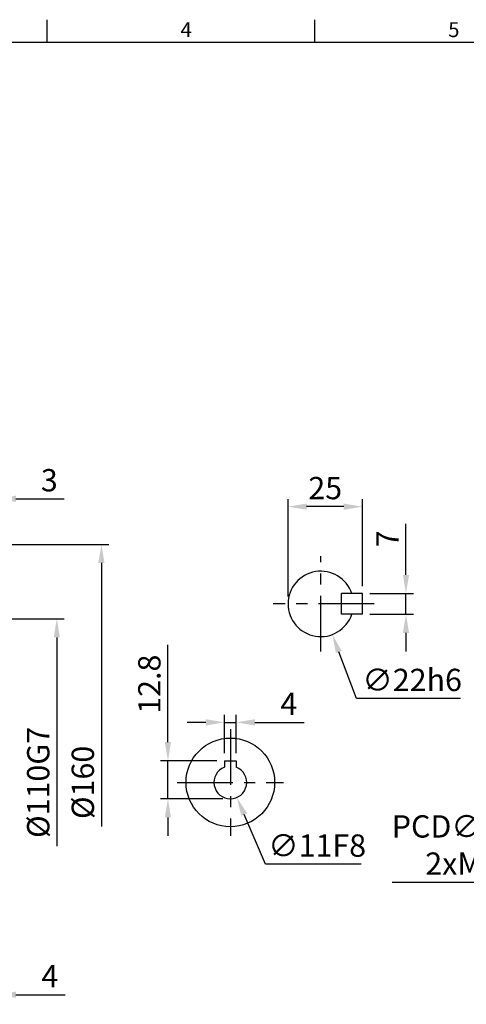
# Model space of a CAD drawing. Units: millimetres. Extents: x -17 to 766, y -10 to 490.
# Drawn here: x 245 to 395, y 157 to 488 of the extents above; entities that cross this region are included whole.
import ezdxf
from ezdxf.enums import TextEntityAlignment as Align

# ---------------------------------------------------------------- set-up
doc = ezdxf.new("R2010")
doc.units = ezdxf.units.MM
doc.header["$LTSCALE"] = 2.5
doc.linetypes.add('中心線', pattern=[12, 7.5, -1.5, 1.5, -1.5])
for name, color, linetype in [('CEN', 2, '中心線'), ('DIM', 3, 'Continuous'), ('MAIN', 7, 'Continuous')]:
    doc.layers.add(name, color=color, linetype=linetype)
doc.styles.add('ATTDEF', font='txt')
doc.styles.get("Standard").update_dxf_attribs({"font": 'simplex.shx'})
doc.dimstyles.new('C', dxfattribs={"dimscale": 2.5, "dimtxt": 3, "dimasz": 2.5, "dimexe": 1, "dimexo": 1, "dimgap": 1, "dimtad": 1, "dimtoh": 1, "dimdec": 4, "dimdsep": 46, "dimtxsty": 'Standard', "dimcen": 0, "dimclrd": 256, "dimclre": 256, "dimclrt": 256, "dimadec": 0, "dimazin": 0, "dimtfac": 0.6, "dimtdec": 4, "dimtofl": 0, "dimtmove": 0, "dimatfit": 3, "dimfxl": 0, "dimtolj": 1, "dimarcsym": 0})
doc.dimstyles.new('L', dxfattribs={"dimscale": 2.5, "dimtxt": 3, "dimasz": 2.5, "dimexe": 1, "dimexo": 1, "dimgap": 1, "dimtad": 1, "dimdec": 4, "dimdsep": 46, "dimtxsty": 'Standard', "dimcen": 0, "dimclrd": 256, "dimclre": 256, "dimclrt": 256, "dimadec": 0, "dimazin": 0, "dimtfac": 0.6, "dimtdec": 4, "dimtmove": 0, "dimatfit": 3, "dimfxl": 0, "dimtolj": 1, "dimarcsym": 0})

# ---------------------------------------------------------------- blocks, each defined once
blk = doc.blocks.new('*D34')
at = {"layer": 'Defpoints', "color": 0}
for p in [(334.89, 323.82), (359.89, 294.64), (334.89, 291.14)]:
    blk.add_point(p, dxfattribs=at)
at = {"layer": 'DIM', "lineweight": -2}
for p, q in [((334.89, 293.64), (334.89, 326.32)), ((359.89, 297.14), (359.89, 326.32)), ((353.64, 323.82), (341.14, 323.82))]:
    blk.add_line(p, q, dxfattribs=at)
at = {"layer": 'DIM'}
for points in [[(341.14, 324.86), (341.14, 322.77), (334.89, 323.82)], [(353.64, 324.86), (353.64, 322.77), (359.89, 323.82)]]:
    blk.add_solid(points, dxfattribs=at)
at = {"layer": 'DIM', "insert": (347.39, 330.07), "char_height": 7.5, "attachment_point": 5}
blk.add_mtext('\\A1;25', dxfattribs=at)
blk = doc.blocks.new('*D35')
at = {"layer": 'Defpoints', "color": 0}
for p in [(359.89, 294.64), (359.89, 287.64), (374.55, 287.64)]:
    blk.add_point(p, dxfattribs=at)
at = {"layer": 'DIM', "lineweight": -2}
for p, q in [((374.55, 300.89), (374.55, 318)), ((362.39, 294.64), (377.05, 294.64)), ((374.55, 287.64), (374.55, 294.64)), ((362.39, 287.64), (377.05, 287.64)), ((374.55, 281.39), (374.55, 275.14))]:
    blk.add_line(p, q, dxfattribs=at)
at = {"layer": 'DIM'}
for points in [[(373.51, 300.89), (375.59, 300.89), (374.55, 294.64)], [(373.51, 281.39), (375.59, 281.39), (374.55, 287.64)]]:
    blk.add_solid(points, dxfattribs=at)
at = {"layer": 'DIM', "insert": (368.3, 313), "char_height": 7.5, "attachment_point": 5, "rotation": 90}
blk.add_mtext('\\A1;7', dxfattribs=at)
blk = doc.blocks.new('*D36')
at = {"layer": 'Defpoints', "color": 0}
for p in [(342.01, 301.43), (349.77, 280.84)]:
    blk.add_point(p, dxfattribs=at)
at = {"layer": 'DIM', "lineweight": -2}
for p, q in [((357.87, 259.33), (351.97, 274.99)), ((392.87, 259.33), (357.87, 259.33))]:
    blk.add_line(p, q, dxfattribs=at)
at = {"layer": 'DIM'}
blk.add_solid([(352.94, 275.36), (350.99, 274.63), (349.77, 280.84)], dxfattribs=at)
at = {"layer": 'DIM', "insert": (376.62, 265.58), "char_height": 7.5, "attachment_point": 5}
blk.add_mtext('\\A1;∅22h6', dxfattribs=at)
blk = doc.blocks.new('*D45')
at = {"layer": 'Defpoints', "color": 0}
for p in [(237.11, 179.14), (233.11, 178.14), (237.11, 159.77)]:
    blk.add_point(p, dxfattribs=at)
at = {"layer": 'DIM', "lineweight": -2}
for p, q in [((233.11, 175.64), (233.11, 157.27)), ((237.11, 176.64), (237.11, 157.27)), ((226.86, 159.77), (220.61, 159.77)), ((233.11, 159.77), (237.11, 159.77)), ((243.36, 159.77), (259.97, 159.77))]:
    blk.add_line(p, q, dxfattribs=at)
at = {"layer": 'DIM'}
for points in [[(226.86, 160.81), (226.86, 158.73), (233.11, 159.77)], [(243.36, 160.81), (243.36, 158.73), (237.11, 159.77)]]:
    blk.add_solid(points, dxfattribs=at)
at = {"layer": 'DIM', "insert": (254.79, 166.02), "char_height": 7.5, "attachment_point": 5}
blk.add_mtext('\\A1;4', dxfattribs=at)
blk = doc.blocks.new('*D46')
at = {"layer": 'Defpoints', "color": 0}
for p in [(229.11, 179.14), (237.11, 179.14), (229.11, 142.27)]:
    blk.add_point(p, dxfattribs=at)
at = {"layer": 'DIM', "lineweight": -2}
for p, q in [((229.11, 176.64), (229.11, 139.77)), ((237.11, 176.64), (237.11, 139.77)), ((222.86, 142.27), (216.61, 142.27)), ((229.11, 142.27), (237.11, 142.27)), ((243.36, 142.27), (264.47, 142.27))]:
    blk.add_line(p, q, dxfattribs=at)
at = {"layer": 'DIM'}
for points in [[(222.86, 143.31), (222.86, 141.23), (229.11, 142.27)], [(243.36, 143.31), (243.36, 141.23), (237.11, 142.27)]]:
    blk.add_solid(points, dxfattribs=at)
at = {"layer": 'DIM', "insert": (259.47, 148.52), "char_height": 7.5, "attachment_point": 5}
blk.add_mtext('\\A1;8', dxfattribs=at)
blk = doc.blocks.new('*D47')
at = {"layer": 'Defpoints', "color": 0}
for p in [(236.11, 311.14), (272.13, 311.14), (236.11, 151.14)]:
    blk.add_point(p, dxfattribs=at)
at = {"layer": 'DIM', "lineweight": -2}
for p, q in [((238.61, 311.14), (274.63, 311.14)), ((272.13, 304.89), (272.13, 216.31))]:
    blk.add_line(p, q, dxfattribs=at)
at = {"layer": 'DIM'}
blk.add_solid([(271.09, 304.89), (273.17, 304.89), (272.13, 311.14)], dxfattribs=at)
at = {"layer": 'DIM', "insert": (265.88, 231.14), "char_height": 7.5, "attachment_point": 5, "rotation": 90}
blk.add_mtext('\\A1;%%C160', dxfattribs=at)
blk = doc.blocks.new('*D48')
at = {"layer": 'Defpoints', "color": 0}
for p in [(237.11, 286.14), (257.13, 286.14), (237.11, 176.14)]:
    blk.add_point(p, dxfattribs=at)
at = {"layer": 'DIM', "lineweight": -2}
for p, q in [((239.61, 286.14), (259.63, 286.14)), ((257.13, 279.89), (257.13, 209.71))]:
    blk.add_line(p, q, dxfattribs=at)
at = {"layer": 'DIM'}
blk.add_solid([(256.09, 279.89), (258.17, 279.89), (257.13, 286.14)], dxfattribs=at)
at = {"layer": 'DIM', "insert": (250.88, 231.14), "char_height": 7.5, "attachment_point": 5, "rotation": 90}
blk.add_mtext('\\A1;%%C110G7', dxfattribs=at)
blk = doc.blocks.new('*D52')
at = {"layer": 'Defpoints', "color": 0}
for p in [(572.07, 253.5), (450.01, 208.77)]:
    blk.add_point(p, dxfattribs=at)
at = {"layer": 'DIM', "lineweight": -2}
for p, q in [((419.49, 197.59), (444.14, 206.62)), ((369.85, 197.59), (419.49, 197.59))]:
    blk.add_line(p, q, dxfattribs=at)
blk.add_arc((511.04, 231.14), 65, 187.8234, 202.326, dxfattribs=at)
at = {"layer": 'DIM'}
blk.add_solid([(443.78, 207.6), (444.5, 205.65), (450.01, 208.77)], dxfattribs=at)
at = {"layer": 'DIM', "insert": (393.42, 210.09), "char_height": 7.5, "attachment_point": 5}
blk.add_mtext('\\A1;PCD∅130\\P2xM8', dxfattribs=at)
blk = doc.blocks.new('GJA420')
at = {"color": 0}
for p, q in [((101.5, 195), (101.5, 192)), ((137.5, 195), (137.5, 192)), ((0, 192), (275, 192))]:
    blk.add_line(p, q, dxfattribs=at)
for s, p in [('4', (119.5, 192.66)), ('5', (155.5, 192.66))]:
    blk.add_text(s, height=2, dxfattribs=at).set_placement(p)
at = {"color": 4, "style": 'ATTDEF'}
blk.add_attdef('料號', text='', height=2.5, dxfattribs=at).set_placement((120.5, 3), align=Align.MIDDLE_LEFT)
for tag, p in [('比例', (200.5, 3)), ('版本', (236.5, 3))]:
    blk.add_attdef(tag, text='', height=2.5, dxfattribs=at).set_placement(p, align=Align.MIDDLE_CENTER)
blk = doc.blocks.new('*D65')
at = {"layer": 'Defpoints', "color": 0}
for p in [(317.48, 251.32), (313.48, 238.44), (317.48, 238.44)]:
    blk.add_point(p, dxfattribs=at)
at = {"layer": 'DIM', "lineweight": -2}
for p, q in [((313.48, 240.94), (313.48, 253.82)), ((317.48, 240.94), (317.48, 253.82)), ((307.23, 251.32), (300.98, 251.32)), ((313.48, 251.32), (317.48, 251.32)), ((323.73, 251.32), (340.34, 251.32))]:
    blk.add_line(p, q, dxfattribs=at)
at = {"layer": 'DIM'}
for points in [[(307.23, 252.36), (307.23, 250.28), (313.48, 251.32)], [(323.73, 252.36), (323.73, 250.28), (317.48, 251.32)]]:
    blk.add_solid(points, dxfattribs=at)
at = {"layer": 'DIM', "insert": (335.16, 257.57), "char_height": 7.5, "attachment_point": 5}
blk.add_mtext('\\A1;4', dxfattribs=at)
blk = doc.blocks.new('*D66')
at = {"layer": 'Defpoints', "color": 0}
for p in [(313.48, 238.44), (294.5, 225.64), (315.48, 225.64)]:
    blk.add_point(p, dxfattribs=at)
at = {"layer": 'DIM', "lineweight": -2}
for p, q in [((294.5, 244.69), (294.5, 277.36)), ((310.98, 238.44), (292, 238.44)), ((294.5, 225.64), (294.5, 238.44)), ((312.98, 225.64), (292, 225.64)), ((294.5, 219.39), (294.5, 213.14))]:
    blk.add_line(p, q, dxfattribs=at)
at = {"layer": 'DIM'}
for points in [[(293.46, 244.69), (295.54, 244.69), (294.5, 238.44)], [(293.46, 219.39), (295.54, 219.39), (294.5, 225.64)]]:
    blk.add_solid(points, dxfattribs=at)
at = {"layer": 'DIM', "insert": (288.25, 264.15), "char_height": 7.5, "attachment_point": 5, "rotation": 90}
blk.add_mtext('\\A1;12.8', dxfattribs=at)
blk = doc.blocks.new('*D67')
at = {"layer": 'Defpoints', "color": 0}
for p in [(313.31, 236.19), (317.66, 226.09)]:
    blk.add_point(p, dxfattribs=at)
at = {"layer": 'DIM', "lineweight": -2}
for p, q in [((327.35, 203.65), (320.14, 220.35)), ((359.49, 203.65), (327.35, 203.65))]:
    blk.add_line(p, q, dxfattribs=at)
at = {"layer": 'DIM'}
blk.add_solid([(321.1, 220.76), (319.18, 219.93), (317.66, 226.09)], dxfattribs=at)
at = {"layer": 'DIM', "insert": (344.67, 209.9), "char_height": 7.5, "attachment_point": 5}
blk.add_mtext('\\A1;∅11F8', dxfattribs=at)
blk = doc.blocks.new('*D64')
at = {"layer": 'Defpoints', "color": 0}
for p in [(237.11, 326.46), (237.11, 310.14), (234.11, 242.44)]:
    blk.add_point(p, dxfattribs=at)
at = {"layer": 'DIM', "lineweight": -2}
for p, q in [((234.11, 244.94), (234.11, 328.96)), ((237.11, 312.64), (237.11, 328.96)), ((227.86, 326.46), (221.61, 326.46)), ((234.11, 326.46), (237.11, 326.46)), ((243.36, 326.46), (259.61, 326.46))]:
    blk.add_line(p, q, dxfattribs=at)
at = {"layer": 'DIM'}
for points in [[(227.86, 327.5), (227.86, 325.42), (234.11, 326.46)], [(243.36, 327.5), (243.36, 325.42), (237.11, 326.46)]]:
    blk.add_solid(points, dxfattribs=at)
at = {"layer": 'DIM', "insert": (254.61, 332.71), "char_height": 7.5, "attachment_point": 5}
blk.add_mtext('\\A1;3', dxfattribs=at)

msp = doc.modelspace()

# ---------------------------------------------------------------- linework, layer by layer
at = {"layer": 'CEN'}
for p, q in [((345.88666, 275.13541), (345.88666, 307.13541)), ((363.88666, 291.13541), (329.88666, 291.13541)), ((315.48465, 249.03541), (315.48465, 213.23541)), ((297.58465, 231.13541), (333.38465, 231.13541))]:
    msp.add_line(p, q, dxfattribs=at)
at = {"layer": 'MAIN'}
for p, q in [((359.88666, 294.63541), (352.88666, 294.63541)), ((352.88666, 287.63541), (352.88666, 294.63541)), ((359.88666, 287.63541), (359.88666, 294.63541)), ((359.88666, 287.63541), (352.88666, 287.63541)), ((313.48465, 238.43541), (313.48465, 236.25888)), ((313.48465, 238.43541), (317.48465, 238.43541)), ((317.48465, 238.43541), (317.48465, 236.25888))]:
    msp.add_line(p, q, dxfattribs=at)
msp.add_circle((315.48465, 231.13541), 14.9, dxfattribs=at)
for centre, radius, start, end in [((345.88666, 291.13541), 11, 18.5530045, 341.4469955), ((315.48465, 231.13541), 5.5, 111.3236863, 68.6763137)]:
    msp.add_arc(centre, radius, start, end, dxfattribs=at)

# ---------------------------------------------------------------- block references
at = {"layer": 'DIM', "xscale": 2.5, "yscale": 2.5, "zscale": 2.5}
msp.add_blockref('GJA420', (0, 0), dxfattribs=at)

# ---------------------------------------------------------------- dimensions: what is measured, and where the dimension line sits
at = {"layer": 'DIM'}
for base, p1, p2, dimstyle, picture, middle in [((237.11006, 326.4581), (234.11007, 242.43541), (237.11006, 310.13541), 'L', '*D64', (254.61006, 332.7081)), ((334.88666, 323.81537), (359.88666, 294.63541), (334.88666, 291.13541), 'C', '*D34', (347.38666, 330.06537))]:
    dim = msp.add_linear_dim(base=base, p1=p1, p2=p2, angle=180, dimstyle=dimstyle, dxfattribs=at)
    dim.commit()
    dim.dimension.update_dxf_attribs({"geometry": picture, "text_midpoint": middle})
for base, p1, p2, picture, middle in [((374.55215, 287.63541), (359.88666, 294.63541), (359.88666, 287.63541), '*D35', (374.55215, 313.00045)), ((294.49958, 225.63541), (313.48465, 238.43541), (315.48465, 225.63541), '*D66', (294.49958, 264.14969))]:
    dim = msp.add_linear_dim(base=base, p1=p1, p2=p2, angle=90, dimstyle='L', dxfattribs=at)
    dim.commit()
    dim.dimension.update_dxf_attribs({"geometry": picture, "text_midpoint": middle, "dimtype": 160})
dim = msp.add_linear_dim(base=(272.12981, 311.13541), p1=(236.11006, 151.13541), p2=(236.11006, 311.13541), angle=90, text='%%C<>', dimstyle='L', override={"dimse1": 1, "dimsd1": 1, "dimtmove": 0}, dxfattribs=at)
dim.commit()
dim.dimension.update_dxf_attribs({"geometry": '*D47', "text_midpoint": (272.12981, 231.13541), "dimtype": 160})
for p1, p2, text, picture, middle in [((342.00773, 301.4288), (349.76559, 280.84202), '<>h6', '*D36', (376.62314, 259.32727)), ((313.30554, 236.18531), (317.66376, 226.08551), '<>F8', '*D67', (344.66688, 203.64902))]:
    dim = msp.add_diameter_dim_2p(p1=p1, p2=p2, text=text, dimstyle='C', dxfattribs=at)
    dim.commit()
    dim.dimension.update_dxf_attribs({"geometry": picture, "text_midpoint": middle, "dimtype": 163})
dim = msp.add_linear_dim(base=(257.12981, 286.13541), p1=(237.11006, 176.13541), p2=(237.11006, 286.13541), angle=90, text='%%C<>G7', dimstyle='L', override={"dimse1": 1, "dimsd1": 1, "dimtmove": 0}, dxfattribs=at)
dim.commit()
dim.dimension.update_dxf_attribs({"geometry": '*D48', "text_midpoint": (250.87981, 231.13541)})
dim = msp.add_linear_dim(base=(317.48465, 251.32128), p1=(313.48465, 238.43541), p2=(317.48465, 238.43541), dimstyle='L', dxfattribs=at)
dim.commit()
dim.dimension.update_dxf_attribs({"geometry": '*D65', "text_midpoint": (335.16322, 251.32128), "dimtype": 160})
dim = msp.add_diameter_dim_2p(p1=(572.07416, 253.49705), p2=(450.00931, 208.77376), text='PCD<>\\P2xM8', dimstyle='C', dxfattribs=at)
dim.commit()
dim.dimension.update_dxf_attribs({"geometry": '*D52', "text_midpoint": (393.42167, 210.09294)})
dim = msp.add_linear_dim(base=(229.11006, 142.2725), p1=(237.11006, 179.13541), p2=(229.11006, 179.13541), dimstyle='L', override={"dimtmove": 0}, dxfattribs=at)
dim.commit()
dim.dimension.update_dxf_attribs({"geometry": '*D46', "text_midpoint": (259.4672, 142.2725), "dimtype": 160})
dim = msp.add_linear_dim(base=(237.11006, 159.7725), p1=(233.11006, 178.13541), p2=(237.11006, 179.13541), dimstyle='L', override={"dimtmove": 0}, dxfattribs=at)
dim.commit()
dim.dimension.update_dxf_attribs({"geometry": '*D45', "text_midpoint": (254.78863, 166.0225)})

doc.saveas('drawing.dxf')
